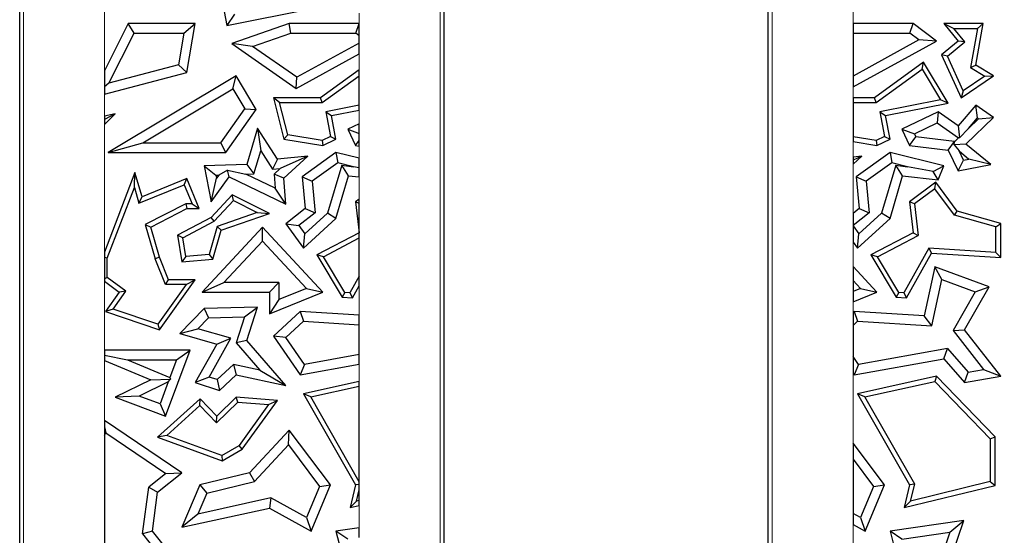
# Model space of a CAD drawing. Units: millimetres. Extents: x 0 to 420, y 0 to 297.
# Drawn here: x 220 to 234, y 174 to 182 of the extents above; entities that cross this region are included whole.
import ezdxf

# ---------------------------------------------------------------- set-up
doc = ezdxf.new("R2010")
doc.units = ezdxf.units.MM
doc.styles.add('SLDTEXTSTYLE0', font='TXT', dxfattribs={"width": 0.605})
doc.dimstyles.new('SLDDIMSTYLE0', dxfattribs={"dimtxt": 3.081982, "dimasz": 2.5, "dimexe": 0, "dimexo": 0.0625, "dimgap": 0.770496, "dimtad": 1, "dimlfac": 2.5, "dimrnd": 1e-09, "dimzin": 12, "dimdsep": 46, "dimtxsty": 'SLDTEXTSTYLE0', "dimsah": 1, "dimcen": 0.09, "dimadec": 0, "dimazin": 3, "dimtfac": 1, "dimtdec": 3, "dimtofl": 0, "dimtmove": 0, "dimatfit": 3, "dimfxl": 1, "dimfrac": 2, "dimtolj": 1, "dimtzin": 12, "dimarcsym": 0})

# ---------------------------------------------------------------- blocks, each defined once
blk = doc.blocks.new('_D_5')
at = {"color": 7, "linetype": 'Continuous', "lineweight": 0}
for p, q in [((228.864, 197.527), (257.804, 197.527)), ((259.804, 197.527), (267.804, 197.527)), ((266.804, 197.527), (266.804, 157.927)), ((228.864, 157.927), (267.804, 157.927))]:
    blk.add_line(p, q, dxfattribs=at)
at = {"color": 7, "linetype": 'Continuous', "lineweight": 18}
for points in [[(266.804, 197.527), (266.429, 195.027), (267.179, 195.027)], [(266.804, 157.927), (267.179, 160.427), (266.429, 160.427)]]:
    blk.add_solid(points, dxfattribs=at)
at = {"color": 7, "linetype": 'Continuous', "lineweight": 18, "insert": (262.711, 175.375), "char_height": 3.175, "attachment_point": 1, "rotation": 90, "style": 'SLDTEXTSTYLE0'}
blk.add_mtext('99', dxfattribs=at)

msp = doc.modelspace()

# ---------------------------------------------------------------- linework, layer by layer
at = {"color": 8, "linetype": 'Continuous', "lineweight": 18}
for p, q in [((226.1078, 195.1266), (226.1078, 160.3266)), ((231.0192, 160.3266), (231.0192, 195.1266)), ((219.9392, 165.7266), (219.9392, 189.7266)), ((221.1376, 182.2276), (221.1376, 181.3449)), ((224.9095, 182.0395), (224.9095, 182.1988)), ((232.2176, 182.2261), (232.2176, 182.0415)), ((224.9095, 181.3581), (224.9095, 181.5933)), ((221.1376, 180.9964), (221.1376, 180.6721)), ((232.2176, 181.1049), (232.2176, 180.9425)), ((224.9095, 180.5592), (224.9095, 180.7611)), ((221.1376, 180.5493), (221.1376, 178.6558)), ((232.2176, 180.294), (232.2176, 180.0658)), ((224.9095, 180.0475), (224.9095, 180.2296)), ((232.2176, 179.9592), (232.2176, 179.2306)), ((224.9095, 179.4443), (224.9095, 179.7709)), ((232.2176, 178.8069), (232.2176, 178.4454)), ((221.1376, 178.228), (221.1376, 177.2055)), ((224.9095, 177.7234), (224.9095, 178.1577)), ((232.2176, 177.9232), (232.2176, 177.7636)), ((221.1376, 177.0524), (221.1376, 176.1656)), ((224.9095, 176.7439), (224.9095, 176.9975)), ((232.2176, 176.8642), (232.2176, 175.828)), ((224.9095, 174.576), (224.9095, 174.9078)), ((232.2176, 174.6254), (232.2176, 173.9805))]:
    msp.add_line(p, q, dxfattribs=at)
at = {"color": 7, "linetype": 'Continuous', "lineweight": 25}
for p, q in [((226.1635, 195.1266), (226.1635, 160.3266)), ((230.9635, 160.3266), (230.9635, 195.1266)), ((219.8835, 165.7266), (219.8835, 189.7266)), ((222.7793, 182.9234), (222.9495, 182.0143)), ((222.9495, 182.0143), (224.2117, 182.2646)), ((223.0619, 182.1804), (222.9495, 182.0143)), ((221.4907, 182.0415), (221.1376, 181.3449)), ((221.5774, 181.9005), (221.4907, 182.0415)), ((222.4819, 182.0415), (221.4907, 182.0415)), ((222.3147, 181.9005), (222.4819, 182.0415)), ((222.3584, 181.3194), (222.4819, 182.0415)), ((223.8717, 182.0415), (223.022, 181.747)), ((223.8954, 181.9005), (223.8717, 182.0415)), ((224.9068, 182.0415), (223.8717, 182.0415)), ((224.8598, 181.9005), (224.9068, 182.0415)), ((224.9095, 182.0395), (224.9068, 182.0415)), ((224.9095, 181.8632), (224.9095, 182.0395)), ((232.2176, 182.0415), (232.2176, 181.9005)), ((233.1068, 182.0415), (232.2176, 182.0415)), ((233.0598, 181.9005), (233.1068, 182.0415)), ((233.4534, 181.7815), (233.1068, 182.0415)), ((233.562, 182.0415), (233.7721, 181.7815)), ((233.562, 182.0415), (233.7096, 181.971)), ((234.1416, 182.0415), (233.562, 182.0415)), ((234.0359, 181.4267), (234.1416, 182.0415)), ((234.0579, 181.971), (234.1416, 182.0415)), ((221.2017, 181.1593), (221.5774, 181.9005)), ((221.5774, 181.9005), (222.3147, 181.9005)), ((222.3147, 181.9005), (222.2347, 181.4325)), ((223.3299, 181.7044), (223.8954, 181.9005)), ((223.8954, 181.9005), (224.8598, 181.9005)), ((224.9095, 181.8632), (224.8598, 181.9005)), ((232.2176, 181.9005), (233.0598, 181.9005)), ((232.2176, 181.9005), (232.2176, 181.2658)), ((233.1936, 181.8001), (233.0598, 181.9005)), ((233.8708, 181.7716), (233.7096, 181.971)), ((233.7096, 181.971), (234.0579, 181.971)), ((234.0579, 181.971), (233.9583, 181.3915)), ((223.3299, 181.7044), (223.022, 181.747)), ((223.022, 181.747), (223.976, 181.0822)), ((224.9095, 181.7541), (223.985, 181.2479)), ((224.9095, 181.7541), (224.9095, 181.8632)), ((224.9095, 181.5933), (224.9095, 181.7541)), ((233.1936, 181.8001), (232.2176, 181.2658)), ((232.2176, 181.1049), (233.4534, 181.7815)), ((233.4534, 181.7815), (233.1936, 181.8001)), ((233.7721, 181.7815), (233.5268, 181.5794)), ((233.6134, 181.5594), (233.8708, 181.7716)), ((233.8708, 181.7716), (233.7721, 181.7815)), ((223.985, 181.2479), (223.3299, 181.7044)), ((223.976, 181.0822), (224.9095, 181.5933)), ((233.6134, 181.5594), (233.5268, 181.5794)), ((233.5268, 181.5794), (233.8169, 180.9425)), ((222.2347, 181.4325), (221.2017, 181.1593)), ((222.3584, 181.3194), (222.2347, 181.4325)), ((233.2626, 181.4691), (232.5362, 180.9425)), ((233.2416, 181.3667), (233.2626, 181.4691)), ((233.6249, 180.8616), (233.2626, 181.4691)), ((233.8464, 181.0478), (233.6134, 181.5594)), ((221.1376, 181.3449), (221.1376, 181.1074)), ((221.1376, 180.9964), (222.3584, 181.3194)), ((224.9095, 181.3581), (224.3362, 180.9425)), ((224.9095, 181.271), (224.9095, 181.3581)), ((232.5591, 180.8719), (233.2416, 181.3667)), ((233.2416, 181.3667), (233.5129, 180.9116)), ((233.9583, 181.3915), (234.0359, 181.4267)), ((233.9583, 181.3915), (234.1659, 181.2647)), ((234.296, 181.2678), (234.0359, 181.4267)), ((221.2017, 181.1593), (221.1376, 181.1074)), ((223.088, 181.2678), (221.1947, 180.1338)), ((223.0395, 181.0743), (223.088, 181.2678)), ((223.385, 180.7719), (223.088, 181.2678)), ((223.976, 181.0822), (223.985, 181.2479)), ((224.3591, 180.8719), (224.9095, 181.271)), ((224.9095, 180.8329), (224.9095, 181.271)), ((232.2176, 181.2658), (232.2176, 181.1049)), ((233.8169, 180.9425), (234.296, 181.2678)), ((234.1659, 181.2647), (233.8464, 181.0478)), ((234.1659, 181.2647), (234.296, 181.2678)), ((221.1376, 181.1074), (221.1376, 180.9964)), ((221.7047, 180.2749), (223.0395, 181.0743)), ((223.0395, 181.0743), (223.2168, 180.7783)), ((233.8464, 181.0478), (233.8169, 180.9425)), ((223.6388, 180.9425), (223.794, 180.3307)), ((223.7295, 180.8719), (223.6388, 180.9425)), ((224.3362, 180.9425), (223.6388, 180.9425)), ((223.851, 180.3928), (223.7295, 180.8719)), ((223.7295, 180.8719), (224.3591, 180.8719)), ((224.3591, 180.8719), (224.3362, 180.9425)), ((232.2176, 180.9425), (232.2176, 180.8719)), ((232.5362, 180.9425), (232.2176, 180.9425)), ((232.2176, 180.8719), (232.2176, 180.3654)), ((232.2176, 180.8719), (232.5591, 180.8719)), ((232.5591, 180.8719), (232.5362, 180.9425)), ((233.5129, 180.9116), (232.6137, 180.7362)), ((232.6964, 180.6805), (233.6249, 180.8616)), ((233.6249, 180.8616), (233.5129, 180.9116)), ((221.1376, 180.5493), (221.2943, 180.7081)), ((221.2943, 180.7081), (221.1376, 180.6206)), ((221.2943, 180.7081), (221.1376, 180.6721)), ((222.8606, 180.2749), (223.2168, 180.7783)), ((222.9336, 180.1338), (223.385, 180.7719)), ((223.2168, 180.7783), (223.385, 180.7719)), ((224.9095, 180.8329), (224.4137, 180.7362)), ((224.4137, 180.7362), (224.485, 180.3706)), ((224.4137, 180.7362), (224.4964, 180.6805)), ((224.4964, 180.6805), (224.9095, 180.7611)), ((224.9095, 180.7611), (224.9095, 180.8329)), ((232.6137, 180.7362), (232.685, 180.3706)), ((232.6137, 180.7362), (232.6964, 180.6805)), ((233.4777, 180.7372), (232.9386, 180.4766)), ((233.4777, 180.7372), (233.4639, 180.5739)), ((233.7721, 180.5278), (233.4777, 180.7372)), ((234.0359, 180.8331), (233.7721, 180.5278)), ((234.0595, 180.6447), (234.0359, 180.8331)), ((234.296, 180.6519), (234.0359, 180.8331)), ((221.1376, 180.6721), (221.1376, 180.6206)), ((221.1376, 180.6206), (221.1376, 180.5493)), ((224.5647, 180.3307), (224.4964, 180.6805)), ((224.9095, 180.5592), (224.7386, 180.4766)), ((224.9095, 180.4171), (224.9095, 180.5592)), ((232.7647, 180.3307), (232.6964, 180.6805)), ((233.127, 180.411), (233.4639, 180.5739)), ((233.4639, 180.5739), (233.78, 180.3491)), ((233.8869, 180.2563), (234.296, 180.6519)), ((233.9264, 180.4906), (234.0595, 180.6447)), ((233.9264, 180.4906), (234.0747, 180.6341)), ((234.0595, 180.6447), (234.0747, 180.6341)), ((234.0747, 180.6341), (234.296, 180.6519)), ((223.4045, 180.4957), (223.2444, 179.9547)), ((223.4045, 180.4957), (223.452, 180.1591)), ((223.6992, 180.034), (223.4045, 180.4957)), ((224.7386, 180.4766), (224.9095, 180.4171)), ((224.7386, 180.4766), (224.8549, 180.2362)), ((224.9095, 180.3127), (224.9095, 180.4171)), ((232.9386, 180.4766), (233.127, 180.411)), ((232.9386, 180.4766), (233.0549, 180.2362)), ((233.7721, 180.5278), (233.7935, 180.3501)), ((233.9264, 180.4906), (233.7935, 180.3501)), ((221.1947, 180.1338), (221.7047, 180.2749)), ((221.7047, 180.2749), (222.8606, 180.2749)), ((222.9336, 180.1338), (222.8606, 180.2749)), ((223.851, 180.3928), (223.794, 180.3307)), ((223.794, 180.3307), (224.3692, 180.2362)), ((224.3586, 180.3094), (223.851, 180.3928)), ((224.485, 180.3706), (224.3586, 180.3094)), ((224.3586, 180.3094), (224.3692, 180.2362)), ((224.3692, 180.2362), (224.5647, 180.3307)), ((224.485, 180.3706), (224.5647, 180.3307)), ((224.8549, 180.2362), (224.9095, 180.3127)), ((224.9095, 180.2296), (224.9095, 180.3127)), ((232.5586, 180.3094), (232.2176, 180.3654)), ((232.2176, 180.3654), (232.2176, 180.294)), ((232.2176, 180.294), (232.5692, 180.2362)), ((232.685, 180.3706), (232.5586, 180.3094)), ((232.5586, 180.3094), (232.5692, 180.2362)), ((232.5692, 180.2362), (232.7647, 180.3307)), ((232.685, 180.3706), (232.7647, 180.3307)), ((233.0549, 180.2362), (233.1483, 180.367)), ((233.127, 180.411), (233.1483, 180.367)), ((233.7179, 180.2981), (233.1483, 180.367)), ((233.6245, 180.1673), (233.7179, 180.2981)), ((233.7132, 180.2489), (233.7209, 180.292)), ((233.7209, 180.292), (233.7179, 180.2981)), ((233.7209, 180.292), (233.78, 180.3491)), ((233.7935, 180.3501), (233.78, 180.3491)), ((221.1947, 180.1338), (222.9336, 180.1338)), ((223.3508, 179.817), (223.452, 180.1591)), ((223.452, 180.1591), (223.627, 179.885)), ((224.5647, 180.1338), (224.0625, 179.7755)), ((224.5647, 180.1338), (224.5936, 179.9812)), ((224.9095, 180.0475), (224.5647, 180.1338)), ((224.8549, 180.2362), (224.9095, 180.2296)), ((232.7647, 180.1338), (232.2625, 179.7755)), ((232.7647, 180.1338), (232.7936, 179.9812)), ((233.562, 179.9341), (232.7647, 180.1338)), ((233.0549, 180.2362), (233.6245, 180.1673)), ((233.6245, 180.1673), (233.7721, 179.862)), ((233.8869, 180.2563), (233.7132, 180.2489)), ((233.7132, 180.2489), (233.7866, 180.1561)), ((233.8519, 180.0209), (233.7866, 180.1561)), ((233.7866, 180.1561), (233.9334, 180.0364)), ((234.257, 179.9547), (233.8869, 180.2563)), ((223.6992, 180.034), (223.627, 179.885)), ((224.1485, 180.0788), (223.6992, 180.034)), ((224.1485, 180.0788), (223.7396, 179.8962)), ((223.794, 179.7549), (224.1485, 180.0788)), ((224.5936, 179.9812), (224.211, 179.7082)), ((224.8253, 179.9231), (224.5936, 179.9812)), ((224.9095, 179.9076), (224.9095, 180.0475)), ((232.2176, 179.9592), (232.3485, 180.0788)), ((232.3485, 180.0788), (232.2176, 180.0204)), ((232.3485, 180.0788), (232.2176, 180.0658)), ((232.2176, 180.0658), (232.2176, 180.0204)), ((232.2176, 180.0204), (232.2176, 179.9592)), ((232.7936, 179.9812), (232.411, 179.7082)), ((233.0253, 179.9231), (232.7936, 179.9812)), ((233.7721, 179.862), (233.8519, 180.0209)), ((233.8519, 180.0209), (233.9334, 180.0364)), ((234.257, 179.9547), (233.9334, 180.0364)), ((221.59, 179.836), (221.1376, 178.6558)), ((221.5807, 179.6148), (221.59, 179.836)), ((221.6943, 179.4766), (221.59, 179.836)), ((223.2444, 179.9547), (222.6162, 179.9341)), ((222.6162, 179.9341), (222.7864, 179.7985)), ((222.6162, 179.9341), (222.7198, 179.4031)), ((222.9602, 179.8704), (222.8289, 179.7999)), ((222.9602, 179.8704), (223.2314, 179.8131)), ((222.9846, 179.7755), (222.9602, 179.8704)), ((223.2444, 179.9547), (223.3508, 179.817)), ((223.627, 179.885), (223.7396, 179.8962)), ((223.6479, 179.8125), (223.7396, 179.8962)), ((224.6501, 179.9443), (224.4405, 179.2361)), ((224.7515, 179.7899), (224.6501, 179.9443)), ((224.6501, 179.9443), (224.8253, 179.9231)), ((224.9095, 179.9076), (224.8253, 179.9231)), ((224.9095, 179.7709), (224.9095, 179.9076)), ((232.8501, 179.9443), (232.6405, 179.2361)), ((232.8501, 179.9443), (233.0253, 179.9231)), ((232.9515, 179.7899), (232.8501, 179.9443)), ((233.4028, 179.8533), (233.0253, 179.9231)), ((233.4028, 179.8533), (233.562, 179.9341)), ((233.4777, 179.7263), (233.4028, 179.8533)), ((233.4777, 179.7263), (233.562, 179.9341)), ((233.7721, 179.862), (234.257, 179.9547)), ((222.3584, 179.748), (221.6943, 179.4766)), ((222.3198, 179.656), (222.3584, 179.748)), ((222.54, 179.3036), (222.3584, 179.748)), ((222.7198, 179.4031), (222.9846, 179.7755)), ((222.7198, 179.4031), (222.7953, 179.7527)), ((222.7864, 179.7985), (222.8289, 179.7999)), ((222.7864, 179.7985), (222.7953, 179.7527)), ((222.8289, 179.7999), (222.7953, 179.7527)), ((222.9846, 179.7755), (223.8244, 179.3705)), ((223.2314, 179.8131), (223.3508, 179.817)), ((223.6644, 179.6043), (223.2314, 179.8131)), ((223.6479, 179.8125), (223.6644, 179.6043)), ((223.794, 179.7549), (223.6479, 179.8125)), ((223.8244, 179.3705), (223.794, 179.7549)), ((224.0625, 179.7755), (224.211, 179.7082)), ((224.0625, 179.7755), (224.1096, 179.3036)), ((224.211, 179.7082), (224.2576, 179.2409)), ((224.5647, 179.1584), (224.7515, 179.7899)), ((224.7515, 179.7899), (224.9095, 179.7709)), ((232.2625, 179.7755), (232.411, 179.7082)), ((232.2625, 179.7755), (232.3096, 179.3036)), ((232.411, 179.7082), (232.4576, 179.2409)), ((232.7647, 179.1584), (232.9515, 179.7899)), ((232.9515, 179.7899), (233.4777, 179.7263)), ((233.4419, 179.6945), (233.0549, 179.4031)), ((233.4277, 179.5955), (233.4419, 179.6945)), ((233.7603, 179.2666), (233.4419, 179.6945)), ((221.1802, 178.5699), (221.5807, 179.6148)), ((221.5807, 179.6148), (221.6484, 179.3817)), ((221.6484, 179.3817), (222.3198, 179.656)), ((222.3198, 179.656), (222.435, 179.3741)), ((223.8244, 179.3705), (223.6644, 179.6043)), ((233.4277, 179.5955), (233.1295, 179.371)), ((233.718, 179.2053), (233.4277, 179.5955)), ((221.6484, 179.3817), (221.6943, 179.4766)), ((223.0306, 179.5073), (222.7198, 179.1716)), ((222.7633, 179.1147), (223.0463, 179.4204)), ((223.0463, 179.4204), (223.0306, 179.5073)), ((223.579, 179.2314), (223.0306, 179.5073)), ((223.0463, 179.4204), (223.3984, 179.2433)), ((224.9095, 179.4443), (224.8549, 179.4031)), ((224.9095, 179.3796), (224.8549, 179.4031)), ((224.8549, 179.4031), (224.9068, 178.9462)), ((224.9095, 179.3796), (224.9095, 179.4443)), ((233.1295, 179.371), (233.0549, 179.4031)), ((233.0549, 179.4031), (233.1068, 178.9462)), ((222.3414, 179.3741), (221.74, 179.0661)), ((221.824, 179.0298), (222.3584, 179.3036)), ((222.435, 179.3741), (222.3414, 179.3741)), ((222.3414, 179.3741), (222.3584, 179.3036)), ((222.3584, 179.3036), (222.54, 179.3036)), ((222.435, 179.3741), (222.54, 179.3036)), ((224.1096, 179.3036), (223.8244, 179.0776)), ((224.1096, 179.3036), (224.2576, 179.2409)), ((224.9095, 178.9448), (224.9095, 179.3796)), ((232.3096, 179.3036), (232.2176, 179.2306)), ((232.3096, 179.3036), (232.4576, 179.2409)), ((233.1295, 179.371), (233.1823, 178.9061)), ((233.718, 179.2053), (233.7603, 179.2666)), ((234.4035, 179.0841), (233.7603, 179.2666)), ((222.7198, 179.1716), (222.2187, 178.9094)), ((222.2967, 178.8706), (222.7633, 179.1147)), ((222.7633, 179.1147), (222.7198, 179.1716)), ((223.3984, 179.2433), (222.806, 179.0373)), ((222.8638, 178.9828), (223.579, 179.2314)), ((223.3984, 179.2433), (223.579, 179.2314)), ((224.2576, 179.2409), (224.0172, 179.0503)), ((224.0816, 178.7171), (224.5647, 179.1584)), ((224.104, 178.9286), (224.4405, 179.2361)), ((224.5647, 179.1584), (224.4405, 179.2361)), ((232.4576, 179.2409), (232.2176, 179.0506)), ((232.2176, 179.2306), (232.2176, 179.0506)), ((232.2816, 178.7171), (232.7647, 179.1584)), ((232.304, 178.9286), (232.6405, 179.2361)), ((232.7647, 179.1584), (232.6405, 179.2361)), ((234.333, 179.0308), (233.718, 179.2053)), ((221.74, 179.0661), (221.8869, 178.5599)), ((221.74, 179.0661), (221.824, 179.0298)), ((221.9536, 178.583), (221.824, 179.0298)), ((223.4771, 179.0298), (222.5841, 178.0652)), ((222.806, 179.0373), (222.6877, 178.6204)), ((222.7423, 178.5542), (222.8638, 178.9828)), ((222.8638, 178.9828), (222.806, 179.0373)), ((223.477, 178.8221), (223.4771, 179.0298)), ((224.3692, 178.0652), (223.4771, 179.0298)), ((223.8244, 179.0776), (224.0172, 179.0503)), ((223.8244, 179.0776), (224.0816, 178.7171)), ((224.0172, 179.0503), (224.104, 178.9286)), ((232.2176, 179.0506), (232.2176, 179.0497)), ((232.2176, 179.0497), (232.304, 178.9286)), ((232.2176, 179.0497), (232.2176, 178.8069)), ((234.333, 179.0308), (234.4035, 179.0841)), ((234.333, 178.6526), (234.333, 179.0308)), ((234.4035, 178.5775), (234.4035, 179.0841)), ((222.2967, 178.8706), (222.2187, 178.9094)), ((222.2187, 178.9094), (222.2846, 178.5151)), ((222.3435, 178.5909), (222.2967, 178.8706)), ((222.9069, 178.2063), (223.477, 178.8221)), ((223.477, 178.8221), (224.1268, 178.1195)), ((224.0816, 178.7171), (224.104, 178.9286)), ((224.9068, 178.9462), (224.2801, 178.6183)), ((224.379, 178.5904), (224.9095, 178.868)), ((224.9068, 178.9462), (224.9095, 178.9448)), ((224.9095, 178.868), (224.9095, 178.9448)), ((224.9095, 178.3028), (224.9095, 178.868)), ((232.2816, 178.7171), (232.304, 178.9286)), ((233.1068, 178.9462), (232.4801, 178.6183)), ((232.579, 178.5904), (233.1823, 178.9061)), ((233.1068, 178.9462), (233.1823, 178.9061)), ((232.2176, 178.8069), (232.2816, 178.7171)), ((233.3391, 178.7157), (232.9712, 178.0542)), ((234.333, 178.6526), (233.3391, 178.7157)), ((233.3391, 178.7157), (233.3791, 178.6425)), ((221.1376, 178.6558), (221.1376, 178.5778)), ((221.1802, 178.5699), (221.1376, 178.5778)), ((221.1376, 178.5778), (221.1376, 178.2628)), ((221.1802, 178.2842), (221.1802, 178.5699)), ((221.9536, 178.583), (221.8869, 178.5599)), ((222.0401, 178.1783), (221.8869, 178.5599)), ((222.0878, 178.2488), (221.9536, 178.583)), ((222.3435, 178.5909), (222.2846, 178.5151)), ((222.2846, 178.5151), (222.7423, 178.5542)), ((222.6877, 178.6204), (222.3435, 178.5909)), ((222.6877, 178.6204), (222.7423, 178.5542)), ((224.379, 178.5904), (224.2801, 178.6183)), ((224.2801, 178.6183), (224.656, 177.9909)), ((224.6975, 178.0589), (224.379, 178.5904)), ((232.579, 178.5904), (232.4801, 178.6183)), ((232.4801, 178.6183), (232.856, 177.9909)), ((232.8975, 178.0589), (232.579, 178.5904)), ((233.0112, 177.981), (233.3791, 178.6425)), ((233.3791, 178.6425), (234.4035, 178.5775)), ((234.333, 178.6526), (234.4035, 178.5775)), ((232.5692, 178.0652), (232.2176, 178.4454)), ((232.2176, 178.4454), (232.2176, 178.2376)), ((233.4261, 178.4387), (233.2702, 177.7131)), ((233.53, 178.2508), (233.4261, 178.4387)), ((234.2325, 178.1454), (233.4261, 178.4387)), ((221.1802, 178.2842), (221.1376, 178.2628)), ((221.1376, 178.2628), (221.1376, 178.228)), ((221.1376, 178.228), (221.3562, 178.0652)), ((221.4537, 178.0805), (221.1802, 178.2842)), ((221.9536, 177.5074), (222.4819, 178.2488)), ((222.0401, 178.1783), (222.0878, 178.2488)), ((222.4819, 178.2488), (222.0878, 178.2488)), ((222.345, 178.1783), (222.4819, 178.2488)), ((224.9095, 178.3028), (224.7712, 178.0542)), ((224.9095, 178.1577), (224.9095, 178.3028)), ((232.2176, 178.2376), (232.3268, 178.1195)), ((232.2176, 178.2376), (232.2176, 178.0753)), ((233.3826, 177.5647), (233.53, 178.2508)), ((233.53, 178.2508), (234.0273, 178.0699)), ((221.2647, 177.8153), (221.4537, 178.0805)), ((221.4537, 178.0805), (221.3562, 178.0652)), ((222.345, 178.1783), (221.9266, 177.591)), ((222.345, 178.1783), (222.0401, 178.1783)), ((222.5841, 178.0652), (222.9069, 178.2063)), ((223.72, 178.2063), (222.9069, 178.2063)), ((223.579, 178.0652), (223.72, 178.2063)), ((223.72, 178.2063), (223.72, 177.9551)), ((224.1268, 178.1195), (223.72, 177.9551)), ((224.1268, 178.1195), (224.3692, 178.0652)), ((224.8112, 177.981), (224.9095, 178.1577)), ((232.3268, 178.1195), (232.2176, 178.0753)), ((232.3268, 178.1195), (232.5692, 178.0652)), ((233.8696, 177.5074), (234.2325, 178.1454)), ((234.0273, 178.0699), (234.2325, 178.1454)), ((221.3562, 178.0652), (221.1522, 177.7789)), ((222.5841, 178.0652), (223.579, 178.0652)), ((223.579, 178.0652), (223.579, 177.746)), ((223.579, 177.746), (224.3692, 178.0652)), ((223.72, 177.9551), (223.579, 177.746)), ((224.6975, 178.0589), (224.656, 177.9909)), ((224.656, 177.9909), (224.8112, 177.981)), ((224.7712, 178.0542), (224.6975, 178.0589)), ((224.7712, 178.0542), (224.8112, 177.981)), ((232.2176, 178.0753), (232.2176, 177.9232)), ((232.2176, 177.9232), (232.5692, 178.0652)), ((232.8975, 178.0589), (232.856, 177.9909)), ((232.856, 177.9909), (233.0112, 177.981)), ((232.9712, 178.0542), (232.8975, 178.0589)), ((232.9712, 178.0542), (233.0112, 177.981)), ((234.0273, 178.0699), (233.7004, 177.4953)), ((221.2647, 177.8153), (221.1522, 177.7789)), ((221.9266, 177.591), (221.2647, 177.8153)), ((222.6162, 177.8255), (222.2548, 177.4515)), ((223.4037, 177.8434), (222.6162, 177.8255)), ((222.6162, 177.8255), (222.6774, 177.6858)), ((223.2086, 177.6979), (223.4037, 177.8434)), ((223.2444, 177.3488), (223.4037, 177.8434)), ((221.1522, 177.7789), (221.9536, 177.5074)), ((222.6774, 177.6858), (222.52, 177.5229)), ((222.6774, 177.6858), (223.2086, 177.6979)), ((223.2086, 177.6979), (223.0857, 177.3163)), ((224.0342, 177.7789), (223.6388, 177.4133)), ((224.0342, 177.7789), (224.0856, 177.6343)), ((224.9095, 177.7234), (224.0342, 177.7789)), ((224.9095, 177.582), (224.9095, 177.7234)), ((232.2342, 177.7789), (232.2176, 177.7636)), ((232.2176, 177.7636), (232.2176, 177.5714)), ((232.2342, 177.7789), (232.2856, 177.6343)), ((233.2702, 177.7131), (232.2342, 177.7789)), ((233.3826, 177.5647), (233.2702, 177.7131)), ((221.9266, 177.591), (221.9536, 177.5074)), ((222.2548, 177.4515), (222.52, 177.5229)), ((223.0097, 177.3839), (222.52, 177.5229)), ((224.0856, 177.6343), (223.8244, 177.3927)), ((224.0856, 177.6343), (224.9095, 177.582)), ((224.9095, 177.1408), (224.9095, 177.582)), ((232.2856, 177.6343), (232.2176, 177.5714)), ((232.2176, 177.5714), (232.2176, 177.1126)), ((232.2856, 177.6343), (233.3826, 177.5647)), ((233.7004, 177.4953), (233.8696, 177.5074)), ((234.4035, 176.8197), (233.8696, 177.5074)), ((222.2548, 177.4515), (222.7998, 177.2968)), ((222.6887, 176.8067), (223.0097, 177.3839)), ((222.7998, 177.2968), (223.0097, 177.3839)), ((223.8244, 177.3927), (223.6388, 177.4133)), ((223.6388, 177.4133), (224.0342, 176.8402)), ((224.0987, 176.9951), (223.8244, 177.3927)), ((233.7004, 177.4953), (234.1488, 176.9178)), ((221.1376, 177.2055), (221.1376, 177.1319)), ((222.4053, 177.2055), (221.1376, 177.2055)), ((222.0436, 176.23), (222.4053, 177.2055)), ((222.2025, 177.0644), (222.4053, 177.2055)), ((222.7998, 177.2968), (222.4819, 176.7251)), ((223.2444, 177.3488), (223.0857, 177.3163)), ((223.0857, 177.3163), (223.4402, 176.9088)), ((223.8244, 176.6819), (223.2444, 177.3488)), ((233.6158, 177.2318), (232.2987, 176.9951)), ((233.562, 177.0788), (233.6158, 177.2318)), ((233.6158, 177.2318), (233.9236, 176.8779)), ((221.1376, 177.1319), (221.4767, 177.0644)), ((221.1376, 177.1319), (221.1376, 177.0524)), ((221.4767, 177.0644), (222.2025, 177.0644)), ((221.4767, 177.0644), (222.1058, 176.8034)), ((222.2025, 177.0644), (222.1058, 176.8034)), ((224.9095, 177.1408), (224.0987, 176.9951)), ((224.9095, 176.9975), (224.9095, 177.1408)), ((232.2987, 176.9951), (232.2176, 177.1126)), ((232.2176, 177.1126), (232.2176, 176.8642)), ((232.2342, 176.8402), (233.562, 177.0788)), ((233.562, 177.0788), (233.8696, 176.7251)), ((221.1376, 177.0524), (221.824, 176.7676)), ((222.8039, 176.7696), (223.046, 176.9935)), ((223.4402, 176.9088), (223.046, 176.9935)), ((223.046, 176.9935), (223.088, 176.8402)), ((224.0342, 176.8402), (224.9095, 176.9975)), ((224.0987, 176.9951), (224.0342, 176.8402)), ((232.2987, 176.9951), (232.2342, 176.8402)), ((233.9236, 176.8779), (234.1488, 176.9178)), ((234.1488, 176.9178), (234.4035, 176.8197)), ((221.824, 176.7676), (222.1174, 176.7769)), ((222.081, 176.7366), (222.1174, 176.7769)), ((222.1058, 176.8034), (222.1174, 176.7769)), ((222.6887, 176.8067), (222.4819, 176.7251)), ((222.8039, 176.7696), (222.6887, 176.8067)), ((222.8039, 176.7696), (222.8392, 176.61)), ((222.8392, 176.61), (223.088, 176.8402)), ((223.088, 176.8402), (223.8244, 176.6819)), ((223.4402, 176.9088), (223.8244, 176.6819)), ((232.2176, 176.8642), (232.2342, 176.8402)), ((233.4534, 176.8197), (232.2816, 176.5613)), ((233.4534, 176.8197), (233.43, 176.7424)), ((234.3188, 175.922), (233.4534, 176.8197)), ((233.8696, 176.7251), (233.9236, 176.8779)), ((233.8696, 176.7251), (234.4035, 176.8197)), ((221.824, 176.7676), (221.2943, 176.5078)), ((222.081, 176.7366), (221.6514, 176.5259)), ((222.081, 176.7366), (221.9604, 176.4113)), ((222.4819, 176.7251), (222.8392, 176.61)), ((224.9095, 176.7439), (224.0816, 176.5613)), ((224.1905, 176.5131), (224.9095, 176.6717)), ((224.9095, 176.6717), (224.9095, 176.7439)), ((224.9095, 175.256), (224.9095, 176.6717)), ((232.3905, 176.5131), (233.43, 176.7424)), ((233.43, 176.7424), (234.2483, 175.8936)), ((221.6514, 176.5259), (221.2943, 176.5078)), ((221.2943, 176.5078), (222.0436, 176.23)), ((221.9604, 176.4113), (221.6514, 176.5259)), ((222.5537, 176.4853), (221.9256, 175.9178)), ((222.5503, 176.3872), (222.5537, 176.4853)), ((222.7998, 176.23), (222.5537, 176.4853)), ((223.088, 176.5078), (222.7998, 176.23)), ((223.1143, 176.4352), (223.088, 176.5078)), ((223.6992, 176.4628), (223.088, 176.5078)), ((224.1905, 176.5131), (224.0816, 176.5613)), ((224.0816, 176.5613), (224.8549, 175.2094)), ((224.9095, 175.256), (224.1905, 176.5131)), ((232.3905, 176.5131), (232.2816, 176.5613)), ((232.2816, 176.5613), (233.0549, 175.2094)), ((233.13, 175.2201), (232.3905, 176.5131)), ((221.9604, 176.4113), (222.0436, 176.23)), ((222.0597, 175.9439), (222.5503, 176.3872)), ((222.5503, 176.3872), (222.798, 176.1303)), ((222.798, 176.1303), (223.1143, 176.4352)), ((223.1143, 176.4352), (223.5684, 176.4017)), ((223.5684, 176.4017), (223.1299, 175.7921)), ((223.1782, 175.7385), (223.6992, 176.4628)), ((223.5684, 176.4017), (223.6992, 176.4628)), ((222.798, 176.1303), (222.7998, 176.23)), ((221.1376, 176.1656), (221.1376, 176.07)), ((222.2846, 175.3901), (221.1376, 176.1656)), ((221.1376, 176.07), (221.1589, 175.9809)), ((221.1376, 176.07), (221.1376, 175.9426)), ((221.1376, 175.9426), (221.1589, 175.9809)), ((221.1376, 175.9426), (221.1376, 174.2913)), ((221.1589, 175.9809), (222.0464, 175.3809)), ((222.0597, 175.9439), (221.9256, 175.9178)), ((221.9256, 175.9178), (222.8814, 175.5687)), ((222.8748, 175.6462), (222.0597, 175.9439)), ((223.8717, 176.0221), (223.2863, 175.3901)), ((223.8604, 175.8024), (223.8717, 176.0221)), ((224.4825, 175.2094), (223.8717, 176.0221)), ((234.2483, 175.8936), (234.3188, 175.922)), ((234.3188, 175.2039), (234.3188, 175.922)), ((222.8748, 175.6462), (223.1299, 175.7921)), ((223.1782, 175.7385), (223.1299, 175.7921)), ((223.361, 175.2632), (223.8604, 175.8024)), ((223.8604, 175.8024), (224.3211, 175.1895)), ((232.2176, 175.828), (232.2176, 175.5932)), ((232.6825, 175.2094), (232.2176, 175.828)), ((234.2483, 175.8936), (234.2483, 175.2593)), ((222.8748, 175.6462), (222.8814, 175.5687)), ((222.8814, 175.5687), (223.1782, 175.7385)), ((232.2176, 175.5932), (232.5211, 175.1895)), ((232.2176, 175.5932), (232.2176, 174.7866)), ((222.0464, 175.3809), (221.7931, 175.1793)), ((221.9256, 175.1045), (222.2846, 175.3901)), ((222.0464, 175.3809), (222.2846, 175.3901)), ((223.2863, 175.3901), (222.5484, 175.2094)), ((223.2863, 175.3901), (223.361, 175.2632)), ((221.7023, 174.486), (221.7931, 175.1793)), ((221.7931, 175.1793), (221.9256, 175.1045)), ((222.5484, 175.2094), (222.2846, 174.5828)), ((222.5484, 175.2094), (222.6509, 175.0893)), ((222.6509, 175.0893), (223.361, 175.2632)), ((224.3211, 175.1895), (224.1262, 174.7265)), ((224.1952, 174.527), (224.4825, 175.2094)), ((224.3211, 175.1895), (224.4825, 175.2094)), ((224.8549, 175.2094), (224.7739, 174.8745)), ((224.9095, 175.2172), (224.8549, 175.2094)), ((224.9095, 175.2172), (224.9095, 175.256)), ((224.9095, 175.1353), (224.9095, 175.2172)), ((232.5211, 175.1895), (232.3262, 174.7265)), ((232.3952, 174.527), (232.6825, 175.2094)), ((232.5211, 175.1895), (232.6825, 175.2094)), ((233.0549, 175.2094), (232.9739, 174.8745)), ((232.9739, 174.8745), (234.3188, 175.2039)), ((233.13, 175.2201), (233.0549, 175.2094)), ((234.2483, 175.2593), (233.0697, 174.9706)), ((233.0697, 174.9706), (233.13, 175.2201)), ((234.2483, 175.2593), (234.3188, 175.2039)), ((221.8499, 174.527), (221.9256, 175.1045)), ((222.6509, 175.0893), (222.5204, 174.7792)), ((224.8697, 174.9706), (224.9095, 175.1353)), ((224.9095, 174.9804), (224.9095, 175.1353)), ((223.6007, 175.0175), (222.5204, 174.7792)), ((223.6007, 175.0175), (223.579, 174.8682)), ((224.1262, 174.7265), (223.6007, 175.0175)), ((224.8697, 174.9706), (224.7739, 174.8745)), ((224.7739, 174.8745), (224.9095, 174.9078)), ((224.9095, 174.9804), (224.8697, 174.9706)), ((224.9095, 174.9078), (224.9095, 174.9804)), ((233.0697, 174.9706), (232.9739, 174.8745)), ((222.2846, 174.5828), (223.579, 174.8682)), ((222.5204, 174.7792), (222.2846, 174.5828)), ((223.579, 174.8682), (224.1952, 174.527)), ((232.3262, 174.7265), (232.2176, 174.7866)), ((232.2176, 174.7866), (232.2176, 174.6254)), ((224.1262, 174.7265), (224.1952, 174.527)), ((232.2176, 174.6254), (232.3952, 174.527)), ((232.3262, 174.7265), (232.3952, 174.527)), ((233.8578, 174.6822), (232.7647, 174.527)), ((233.288, 173.0192), (233.8578, 174.6822)), ((233.6498, 174.5102), (233.8578, 174.6822)), ((221.8499, 174.527), (221.7023, 174.486)), ((221.7023, 174.486), (222.2361, 173.815)), ((222.4053, 173.829), (221.8499, 174.527)), ((224.9095, 174.576), (224.5647, 174.527)), ((224.7411, 174.4096), (224.5647, 174.527)), ((224.5647, 174.527), (224.7739, 173.7262)), ((224.9095, 174.4335), (224.9095, 174.576)), ((232.9411, 174.4096), (232.7647, 174.527)), ((232.7647, 174.527), (232.9739, 173.7262)), ((232.9411, 174.4096), (233.6498, 174.5102)), ((233.6498, 174.5102), (233.1509, 173.0541))]:
    msp.add_line(p, q, dxfattribs=at)

# ---------------------------------------------------------------- dimensions: what is measured, and where the dimension line sits
at = {"color": 7, "linetype": 'Continuous', "lineweight": 18}
dim = msp.add_linear_dim(base=(266.8035, 157.9266), p1=(228.5635, 197.5266), p2=(228.5635, 157.9266), angle=90, dimstyle='SLDDIMSTYLE0', dxfattribs=at)
dim.commit()
dim.dimension.update_dxf_attribs({"geometry": '_D_5', "text_midpoint": (266.8035, 177.7266), "dimtype": 160})

doc.saveas('drawing.dxf')
